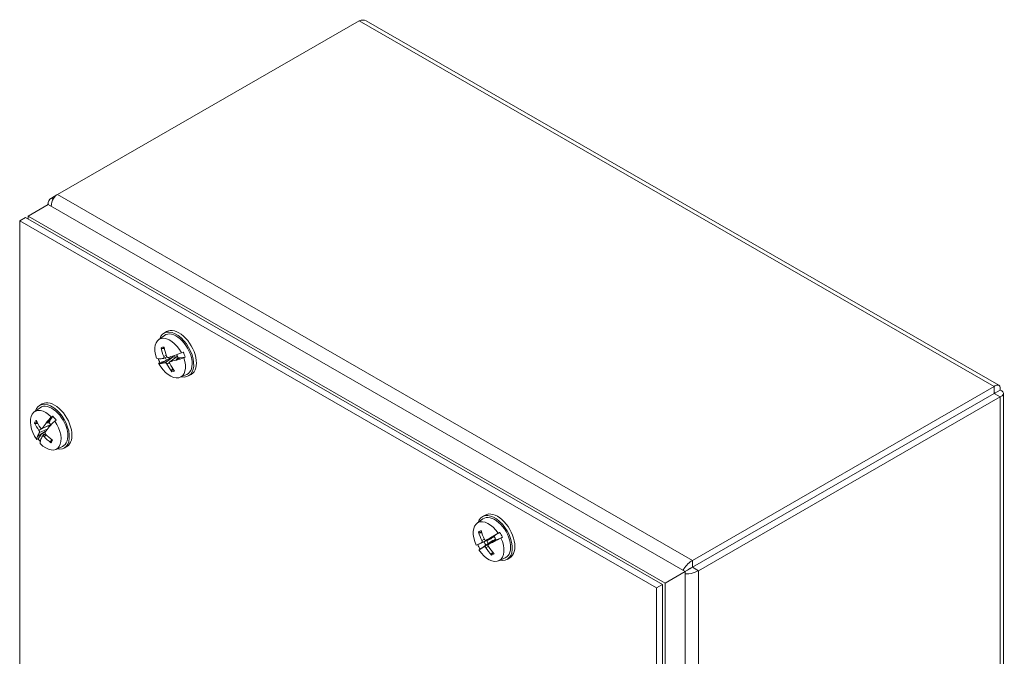
# Model space of a CAD drawing. Units: inches. Extents: x 2.8 to 62.9, y 2.5 to 40.2.
# Drawn here: x 54.1 to 62.9, y 32.9 to 38.6 of the extents above; entities that cross this region are included whole.
import ezdxf

# ---------------------------------------------------------------- set-up
doc = ezdxf.new("R2010")
doc.units = ezdxf.units.IN
doc.header["$LTSCALE"] = 4
doc.header["$MEASUREMENT"] = 0
doc.layers.add('Visible (ANSI)', color=7, linetype='Continuous', lineweight=13)
doc.layers.add('Visible Narrow (ANSI)', color=7, linetype='Continuous', lineweight=18)

msp = doc.modelspace()

# ---------------------------------------------------------------- linework, layer by layer
at = {"layer": 'Visible (ANSI)'}
for p, q in [((54.44945, 37.03594), (57.12903, 38.57901)), ((57.19233, 38.57797), (62.81038, 35.34275)), ((54.44466, 37.03295), (54.39663, 37.00529)), ((54.18962, 36.84516), (54.3664, 36.94696)), ((54.3658, 36.94662), (54.3658, 36.95495)), ((60.02325, 33.68939), (54.3664, 36.94696)), ((54.11467, 36.802), (54.16699, 36.83213)), ((59.82385, 33.57457), (54.16699, 36.83213)), ((59.84648, 33.5876), (54.18962, 36.84516)), ((54.18962, 36.84516), (54.18962, 36.8191)), ((54.11467, 36.802), (59.77152, 33.54443)), ((54.11467, 30.26162), (54.11467, 36.802)), ((55.34844, 35.74753), (55.39999, 35.78507)), ((55.39638, 35.80565), (55.41972, 35.81909)), ((55.37888, 35.66858), (55.3992, 35.66812)), ((55.39169, 35.5815), (55.42195, 35.59484)), ((55.44705, 35.55141), (55.51503, 35.60092)), ((55.54015, 35.5856), (55.58496, 35.59355)), ((55.55219, 35.6304), (55.56545, 35.63775)), ((55.58496, 35.59355), (55.57167, 35.58626)), ((55.3486, 35.53825), (55.36009, 35.54515)), ((55.36009, 35.54515), (55.40353, 35.55619)), ((55.37112, 35.53752), (55.40353, 35.55619)), ((55.37645, 35.54017), (55.37283, 35.53823)), ((55.38016, 35.54216), (55.41903, 35.56508)), ((55.40353, 35.55619), (55.40565, 35.55719)), ((55.41903, 35.56508), (55.44236, 35.57884)), ((55.5034, 35.56633), (55.50398, 35.56762)), ((55.52018, 35.58685), (55.50459, 35.56894)), ((55.50459, 35.56894), (55.53348, 35.58558)), ((55.50774, 35.56693), (55.54015, 35.5856)), ((55.52018, 35.58685), (55.53348, 35.58558)), ((55.53348, 35.58558), (55.54015, 35.5856)), ((55.47436, 35.49128), (55.46402, 35.47569)), ((55.54038, 35.41423), (55.59872, 35.43997)), ((55.61471, 35.42652), (55.63805, 35.43996)), ((62.76863, 35.33139), (60.08904, 33.78832)), ((62.76863, 35.27089), (62.76863, 35.33139)), ((62.76863, 35.27089), (60.08904, 33.72782)), ((62.76913, 35.27002), (60.08954, 33.72696)), ((60.14187, 33.69682), (62.82145, 35.23989)), ((62.76913, 35.2705), (62.82145, 35.30064)), ((62.76913, 35.27002), (62.82145, 35.23989)), ((62.85228, 35.27026), (62.85228, 28.77482)), ((54.29188, 35.16468), (54.31522, 35.17812)), ((54.24394, 35.10656), (54.29549, 35.1441)), ((54.40808, 35.06976), (54.38363, 35.02884)), ((54.39521, 35.0618), (54.40808, 35.06976)), ((54.25594, 35.00241), (54.27464, 35.00412)), ((54.31198, 34.95806), (54.39113, 34.99298)), ((54.35047, 35.006), (54.34888, 35.00633)), ((54.35122, 35.01018), (54.38363, 35.02884)), ((54.3521, 35.00565), (54.381, 35.02229)), ((54.3521, 35.00565), (54.37686, 35.00872)), ((54.381, 35.02229), (54.37686, 35.00872)), ((54.38363, 35.02884), (54.381, 35.02229)), ((54.43844, 35.03322), (54.42552, 35.02531)), ((54.27225, 34.88744), (54.30466, 34.9061)), ((54.27341, 34.88904), (54.27676, 34.89142)), ((54.30466, 34.9061), (54.2781, 34.86774)), ((54.3184, 34.91785), (54.28018, 34.89387)), ((54.28018, 34.89387), (54.30908, 34.91051)), ((54.30908, 34.91051), (54.30466, 34.9061)), ((54.3184, 34.91785), (54.30908, 34.91051)), ((54.31762, 34.89285), (54.34339, 34.91161)), ((54.34134, 34.93224), (54.3184, 34.91785)), ((54.2781, 34.86774), (54.26626, 34.86139)), ((54.39842, 34.86174), (54.38844, 34.84295)), ((54.43588, 34.77326), (54.49422, 34.799)), ((54.51021, 34.78555), (54.53355, 34.79899)), ((58.22481, 34.17687), (58.24815, 34.1903)), ((58.17687, 34.11874), (58.22841, 34.15629)), ((58.19904, 34.03295), (58.21829, 34.03315)), ((58.37703, 34.03717), (58.33947, 34.01479)), ((58.36389, 34.02959), (58.37703, 34.03717)), ((58.19011, 33.93166), (58.19385, 33.93336)), ((58.23876, 33.95362), (58.19768, 33.9351)), ((58.26342, 33.96474), (58.23876, 33.95362)), ((58.2556, 33.92382), (58.27779, 33.9393)), ((58.25583, 33.96587), (58.32913, 33.9982)), ((58.27619, 33.9293), (58.34138, 33.97678)), ((58.30484, 33.99375), (58.30374, 33.99348)), ((58.30597, 33.99402), (58.33487, 34.01066)), ((58.30597, 33.99402), (58.32679, 34.00151)), ((58.30706, 33.99613), (58.33947, 34.01479)), ((58.3254, 33.95516), (58.32615, 33.95604)), ((58.33487, 34.01066), (58.32679, 34.00151)), ((58.32692, 33.95695), (58.35581, 33.97359)), ((58.34363, 33.97171), (58.32692, 33.95695)), ((58.32942, 33.95657), (58.36183, 33.97523)), ((58.33947, 34.01479), (58.33487, 34.01066)), ((58.34363, 33.97171), (58.35581, 33.97359)), ((58.35581, 33.97359), (58.36183, 33.97523)), ((58.36183, 33.97523), (58.40107, 33.99464)), ((58.40107, 33.99464), (58.38789, 33.98712)), ((58.21516, 33.89566), (58.21177, 33.89334)), ((58.21863, 33.89804), (58.2556, 33.92382)), ((58.31381, 33.86371), (58.30394, 33.84734)), ((58.3688, 33.78545), (58.42715, 33.81118)), ((58.44314, 33.79774), (58.46647, 33.81117)), ((59.84648, 33.5876), (60.02325, 33.68939)), ((60.04485, 33.70227), (60.02287, 33.68962)), ((60.04485, 33.70227), (60.02296, 33.68957)), ((60.04535, 33.70141), (60.02325, 33.68868)), ((60.02325, 32.76965), (60.02325, 33.68939)), ((59.84648, 32.66786), (59.84648, 33.5876)), ((59.77152, 33.54443), (59.82385, 33.57457)), ((59.77152, 33.54443), (59.77152, 27.00406)), ((59.82385, 27.03419), (59.82385, 33.57457))]:
    msp.add_line(p, q, dxfattribs=at)
for centre, major_axis, ratio, start_param, end_param in [((55.52888, 35.62952), (0.10916, -0.18957), 0.5780931, 0, 3.1415927), ((55.45039, 35.58432), (-0.09615, 0.16697), 0.5780931, 4.6559356, 7.5436512), ((55.50555, 35.61608), (0.10916, -0.18957), 0.5780931, 5.7984996, 9.9094637), ((55.50555, 35.61608), (-0.09956, 0.17288), 0.5780931, 3.0795696, 6.3452084), ((55.71437, 35.74072), (-0.0869, 0.42584), 0.7440548, 1.5567356, 1.7476948), ((55.7353, 35.74522), (0.09728, -0.42359), 0.8536981, 4.6786342, 4.8695933), ((55.73252, 35.72633), (-0.40642, -0.15401), 0.0738631, 0.7136847, 0.8908065), ((55.48012, 35.60144), (-0.03798, 0.06595), 0.5780931, 1.397347, 1.5805717), ((55.72302, 35.74894), (0.38269, 0.20668), 0.0384919, 4.0232733, 4.0357872), ((55.71788, 35.76123), (0.39516, 0.18073), 0.1306813, 4.0380417, 4.2208399), ((55.46277, 35.59145), (-0.04408, 0.07655), 0.5780931, 4.3340088, 4.6807647), ((55.46277, 35.59145), (0.09692, -0.1683), 0.5780931, 1.2612918, 1.513517), ((55.71841, 35.76134), (-0.39983, -0.17013), 0.1668532, 0.169783, 0.3525812), ((55.46277, 35.59145), (-0.09692, 0.1683), 0.5780931, 1.3189305, 1.513517), ((55.45039, 35.58432), (0.09615, -0.16697), 0.5780931, 4.6559356, 7.5436512), ((55.73444, 35.72502), (-0.39516, -0.18073), 0.1306813, 0.1658154, 0.3486136), ((55.72406, 35.74917), (-0.41098, -0.14236), 0.256362, 0.3638246, 0.3763385), ((55.73189, 35.7262), (-0.41162, -0.1395), 0.1217134, 0.3759698, 0.5530917), ((55.7293, 35.73731), (-0.38269, -0.20668), 0.0384919, 0.3396361, 0.35215), ((55.71758, 35.75864), (-0.3803, -0.21039), 0.1746314, 0.3494239, 0.5265457), ((55.46277, 35.59145), (0.04408, -0.07655), 0.5780931, 4.4259689, 4.7239853), ((55.73573, 35.74425), (0.05086, -0.43163), 0.8448231, 5.1258008, 5.3167599), ((55.7148, 35.73975), (-0.12386, 0.41659), 0.7529299, 1.8461097, 2.0370689), ((55.7182, 35.75877), (0.38742, 0.19696), 0.2224816, 3.8391501, 4.0162719), ((55.72825, 35.73708), (-0.41098, -0.14236), 0.256362, 0.9058692, 0.9183831), ((55.73391, 35.72491), (-0.39983, -0.17013), 0.1668532, 0.9004166, 1.0832149), ((54.40105, 34.97512), (0.10916, -0.18957), 0.5780931, 5.7984996, 9.9094637), ((54.40105, 34.97512), (-0.09956, 0.17288), 0.5780931, 3.0795696, 6.3452084), ((54.42438, 34.98855), (0.10916, -0.18957), 0.5780931, 0, 3.1415927), ((54.34589, 34.94335), (-0.09615, 0.16697), 0.5780931, 5.1293671, 8.0170827), ((54.35827, 34.95048), (0.09692, -0.1683), 0.5780931, 1.7347234, 1.9869485), ((54.62626, 35.11132), (0.38833, -0.19516), 0.8219905, 3.9692643, 4.1602234), ((54.61417, 35.09252), (-0.34314, 0.26673), 0.7351403, 0.9804743, 1.1714334), ((54.34589, 34.94335), (0.09615, -0.16697), 0.5780931, 5.1293671, 8.0170827), ((54.63187, 35.08839), (-0.34904, -0.25896), 0.3060684, 5.40094, 5.5780618), ((54.61728, 35.10659), (0.30945, 0.30563), 0.3373639, 2.2030748, 2.2155887), ((54.60903, 35.11693), (0.33032, 0.28231), 0.2509265, 2.0448712, 2.2276694), ((54.35827, 34.95048), (-0.04408, 0.07655), 0.5780931, 4.9156516, 5.1974168), ((54.63398, 35.08691), (-0.33798, -0.27309), 0.2156742, 5.1928987, 5.3756969), ((54.63151, 35.08783), (-0.35814, -0.24622), 0.2594347, 5.7523205, 5.9294423), ((54.60922, 35.11464), (0.308, 0.30664), 0.2053001, 2.5685533, 2.7456752), ((54.35827, 34.95048), (0.04408, -0.07655), 0.5780931, 4.8074403, 5.0347893), ((54.60959, 35.11521), (0.31907, 0.2951), 0.1586665, 2.2340675, 2.4111893), ((54.37562, 34.96047), (-0.03798, 0.06595), 0.5780931, 1.6676686, 1.6862164), ((54.61483, 35.09172), (-0.3638, 0.23778), 0.7212222, 1.2758693, 1.4668284), ((54.62543, 35.09678), (-0.35603, -0.24983), 0.125033, 5.3839014, 5.3964153), ((54.60934, 35.11741), (-0.33798, -0.27309), 0.2156742, 5.9235323, 6.1063305), ((54.61789, 35.10753), (-0.35603, -0.24983), 0.125033, 5.925946, 5.9384599), ((54.35827, 34.95048), (-0.09692, 0.1683), 0.5780931, 1.7347234, 1.902737), ((54.63428, 35.08738), (-0.33032, -0.28231), 0.2509265, 5.9170975, 6.0998958), ((54.62603, 35.09772), (-0.30945, -0.30563), 0.3373639, 5.8867121, 5.899226), ((54.62693, 35.11052), (0.36761, -0.23185), 0.8359086, 4.4047144, 4.5956735), ((58.33398, 33.9873), (0.10916, -0.18957), 0.5780931, 5.7984996, 9.9094637), ((58.35731, 34.00074), (0.10916, -0.18957), 0.5780931, 0, 3.1415927), ((58.27882, 33.95554), (-0.09615, 0.16697), 0.5780931, 4.8253309, 7.7130465), ((58.33398, 33.9873), (-0.09956, 0.17288), 0.5780931, 3.0795696, 6.3452084), ((58.56232, 34.11912), (0.22863, -0.36962), 0.8631466, 4.4110231, 4.6019822), ((58.5441, 34.10922), (-0.19096, 0.39042), 0.7616972, 1.350536, 1.5414951), ((58.54448, 34.13169), (0.37548, 0.2187), 0.0069751, 2.0684697, 2.2512679), ((58.2912, 33.96267), (0.09692, -0.1683), 0.5780931, 1.4306872, 1.6829123), ((58.54494, 34.13194), (-0.38105, -0.20884), 0.0298101, 0.1599889, 0.3427871), ((58.2912, 33.96267), (-0.09692, 0.1683), 0.5780931, 1.4413052, 1.6804195), ((58.55182, 34.1203), (-0.39439, -0.18337), 0.1220968, 0.3444613, 0.3569752), ((58.56202, 34.09795), (-0.39579, -0.17956), 0.0146815, 5.7502287, 5.9273505), ((58.27882, 33.95554), (0.09615, -0.16697), 0.5780931, 4.8253309, 7.7130465), ((58.2912, 33.96267), (0.04408, -0.07655), 0.5780931, 4.5034042, 4.8933807), ((58.56257, 34.09824), (-0.38937, -0.1931), 0.0633431, 5.4076969, 5.5848187), ((58.30854, 33.97266), (-0.03798, 0.06595), 0.5780931, 1.3636324, 1.7499671), ((58.54493, 34.12946), (0.36626, 0.23398), 0.0860868, 3.8387217, 4.0158435), ((58.5509, 34.1198), (0.36059, 0.2432), 0.0994675, 2.2443882, 2.2569021), ((58.55735, 34.10839), (-0.39439, -0.18337), 0.1220968, 0.8865059, 0.8990198), ((58.2912, 33.96267), (-0.04408, 0.07655), 0.5780931, 4.5034042, 4.8933807), ((58.56423, 34.09674), (-0.38105, -0.20884), 0.0298101, 0.8906226, 1.0734208), ((58.56469, 34.09699), (-0.37548, -0.2187), 0.0069751, 5.940696, 6.1234942), ((58.55827, 34.10888), (-0.36059, -0.2432), 0.0994675, 5.9280255, 5.9405394), ((58.54438, 34.12916), (-0.35799, -0.24645), 0.0374252, 0.3538152, 0.530937), ((58.56285, 34.11819), (0.18351, -0.39397), 0.8624655, 4.8679025, 5.0588616), ((58.54463, 34.10828), (-0.22607, 0.37119), 0.7623783, 1.6353356, 1.8262947), ((60.06695, 33.715), (0.03125, 0.01807), 0.0016725, 0.7844313, 2.3552276), ((60.06745, 33.71413), (0.03125, 0.01807), 0.0016725, 0.7844313, 2.3552276)]:
    msp.add_ellipse(centre, major_axis=major_axis, ratio=ratio, start_param=start_param, end_param=end_param, dxfattribs=at)
for points in [[(57.12903, 38.57901), (57.15206, 38.58814), (57.17477, 38.5875), (57.19223, 38.57774)], [(54.39663, 37.00529), (54.37464, 36.99263), (54.36355, 36.97048), (54.36643, 36.9469)]]:
    msp.add_open_spline(points, degree=3, dxfattribs=at)
for points, knots in [([(54.39426, 36.931), (54.39553, 36.956), (54.40291, 36.98149), (54.41539, 37.00158), (54.42468, 37.01654), (54.43655, 37.02851), (54.44945, 37.03594)], [-1.2185455, -1.2185455, -1.2185455, -1.2185455, -0.5201457, -0.5201457, -0.5201457, 0, 0, 0, 0]), ([(55.37888, 35.66858), (55.37803, 35.6686), (55.37709, 35.6688), (55.37534, 35.66951), (55.37428, 35.67023), (55.3727, 35.6718), (55.37191, 35.67294), (55.37108, 35.67475), (55.37078, 35.67564), (55.3706, 35.67651)], [0.081729852, 0.081729852, 0.081729852, 0.081729852, 0.088912322, 0.088912322, 0.097784471, 0.097784471, 0.106760129, 0.106760129, 0.113079802, 0.113079802, 0.113079802, 0.113079802]), ([(55.39337, 35.59688), (55.39402, 35.59515), (55.39453, 35.59326), (55.39504, 35.58967), (55.39505, 35.58799), (55.39463, 35.58522), (55.39418, 35.58395), (55.39285, 35.5821), (55.39197, 35.5815), (55.39088, 35.58123), (55.39072, 35.5812), (55.39056, 35.58118)], [0, 0, 0, 0, 0.0141483, 0.0141483, 0.0282966, 0.0282966, 0.04243521, 0.04243521, 0.05657382, 0.05657382, 0.058809756, 0.058809756, 0.058809756, 0.058809756]), ([(55.43274, 35.59026), (55.43156, 35.58993), (55.43018, 35.58991), (55.42734, 35.59065), (55.42588, 35.5914), (55.42327, 35.59336), (55.42196, 35.5947), (55.41969, 35.59781), (55.41874, 35.59958), (55.41796, 35.60157), (55.41786, 35.60185), (55.41776, 35.60213)], [0, 0, 0, 0, 0.0141483, 0.0141483, 0.0282966, 0.0282966, 0.04243521, 0.04243521, 0.05657382, 0.05657382, 0.058809756, 0.058809756, 0.058809756, 0.058809756]), ([(55.47778, 35.59448), (55.48022, 35.59555), (55.48289, 35.5962), (55.48709, 35.59644), (55.48899, 35.59631), (55.49258, 35.59535), (55.49426, 35.59452), (55.49695, 35.59238), (55.49815, 35.59095), (55.49908, 35.5893)], [0.264127001, 0.264127001, 0.264127001, 0.264127001, 0.285246513, 0.285246513, 0.300145637, 0.300145637, 0.315044761, 0.315044761, 0.329696366, 0.329696366, 0.329696366, 0.329696366]), ([(55.38016, 35.54216), (55.3793, 35.54169), (55.37833, 35.54116), (55.37717, 35.54054), (55.37681, 35.54036), (55.37645, 35.54017)], [0.081237083, 0.081237083, 0.081237083, 0.081237083, 0.088453868, 0.088453868, 0.091422984, 0.091422984, 0.091422984, 0.091422984]), ([(55.38016, 35.54216), (55.37932, 35.54166), (55.37836, 35.54113), (55.37719, 35.54053), (55.37682, 35.54035), (55.37645, 35.54017)], [0.081729853, 0.081729853, 0.081729853, 0.081729853, 0.088912322, 0.088912322, 0.091919625, 0.091919625, 0.091919625, 0.091919625]), ([(55.40725, 35.54337), (55.4082, 35.54358), (55.40939, 35.54348), (55.41197, 35.54259), (55.41336, 35.5418), (55.41594, 35.53983), (55.41731, 35.53852), (55.41981, 35.53555), (55.42094, 35.53388), (55.42196, 35.53202), (55.42209, 35.53176), (55.42223, 35.5315)], [0, 0, 0, 0, 0.0141483, 0.0141483, 0.0282966, 0.0282966, 0.04243521, 0.04243521, 0.05657382, 0.05657382, 0.058809756, 0.058809756, 0.058809756, 0.058809756]), ([(55.44662, 35.53675), (55.44574, 35.53836), (55.44504, 35.54014), (55.44426, 35.54357), (55.44419, 35.54522), (55.44459, 35.54797), (55.44509, 35.54927), (55.44664, 35.55126), (55.4477, 35.55195), (55.44904, 35.55236), (55.44923, 35.55241), (55.44942, 35.55245)], [0, 0, 0, 0, 0.0141483, 0.0141483, 0.0282966, 0.0282966, 0.04243521, 0.04243521, 0.05657382, 0.05657382, 0.058809756, 0.058809756, 0.058809756, 0.058809756]), ([(55.50398, 35.56762), (55.50395, 35.56772), (55.50395, 35.56784), (55.50402, 35.56822), (55.50424, 35.56858), (55.50459, 35.56894)], [0.050128593, 0.050128593, 0.050128593, 0.050128593, 0.053097707, 0.053097707, 0.060314492, 0.060314492, 0.060314492, 0.060314492]), ([(55.46457, 35.46362), (55.46406, 35.4643), (55.46361, 35.4651), (55.46284, 35.46693), (55.46252, 35.4683), (55.46237, 35.47063), (55.46252, 35.47201), (55.46308, 35.47398), (55.46351, 35.47493), (55.46402, 35.47569)], [0.029461889, 0.029461889, 0.029461889, 0.029461889, 0.035781562, 0.035781562, 0.04475722, 0.04475722, 0.053629369, 0.053629369, 0.060811839, 0.060811839, 0.060811839, 0.060811839]), ([(62.82145, 35.30064), (62.82647, 35.32915), (62.8153, 35.34764), (62.79617, 35.34523), (62.78786, 35.34418), (62.77825, 35.33944), (62.76863, 35.33139)], [0, 0, 0, 0, 1.0950581, 1.0950581, 1.0950581, 1.5707963, 1.5707963, 1.5707963, 1.5707963]), ([(62.76913, 35.2705), (62.77592, 35.27922), (62.77344, 35.28167), (62.76935, 35.27259), (62.76911, 35.27206), (62.76887, 35.27149), (62.76863, 35.27089)], [0, 0, 0, 0, 1.4834748, 1.4834748, 1.4834748, 1.5707963, 1.5707963, 1.5707963, 1.5707963]), ([(62.76913, 35.2705), (62.78005, 35.27207), (62.7809, 35.26875), (62.77097, 35.26979), (62.77038, 35.26985), (62.76977, 35.26993), (62.76913, 35.27002)], [0, 0, 0, 0, 1.4834748, 1.4834748, 1.4834748, 1.5707963, 1.5707963, 1.5707963, 1.5707963]), ([(62.82145, 35.23989), (62.84862, 35.24973), (62.85898, 35.26854), (62.84727, 35.28381), (62.84219, 35.29044), (62.83325, 35.29636), (62.82145, 35.30064)], [0, 0, 0, 0, 1.0950581, 1.0950581, 1.0950581, 1.5707963, 1.5707963, 1.5707963, 1.5707963]), ([(54.25594, 35.00241), (54.25501, 35.00232), (54.25396, 35.00239), (54.25193, 35.0028), (54.25062, 35.0033), (54.2486, 35.00447), (54.24752, 35.00536), (54.24626, 35.00683), (54.24576, 35.00757), (54.24539, 35.00831)], [0.081729852, 0.081729852, 0.081729852, 0.081729852, 0.088912322, 0.088912322, 0.097784471, 0.097784471, 0.106760129, 0.106760129, 0.113079802, 0.113079802, 0.113079802, 0.113079802]), ([(54.3521, 35.00565), (54.35158, 35.00557), (54.35112, 35.00561), (54.35069, 35.00581), (54.35057, 35.00589), (54.35047, 35.006)], [0.081237083, 0.081237083, 0.081237083, 0.081237083, 0.088453868, 0.088453868, 0.091422984, 0.091422984, 0.091422984, 0.091422984]), ([(54.35051, 35.00596), (54.35051, 35.00596), (54.35051, 35.00596), (54.35051, 35.00595), (54.35051, 35.00595), (54.35052, 35.00595), (54.35052, 35.00595), (54.35052, 35.00595), (54.35052, 35.00595), (54.35052, 35.00595), (54.35052, 35.00595), (54.35052, 35.00595)], [1.375024481891, 1.375024481891, 1.375024481891, 1.375024481891, 1.375034520493, 1.375034520493, 1.375044559094, 1.375044559094, 1.375054597696, 1.375054597696, 1.375064636298, 1.375064636298, 1.3750746749, 1.3750746749, 1.3750746749, 1.3750746749]), ([(54.37143, 34.98429), (54.37259, 34.98321), (54.37371, 34.98197), (54.37574, 34.979), (54.37654, 34.97719), (54.37702, 34.97503), (54.37709, 34.97462), (54.37715, 34.9742)], [0.28807589, 0.28807589, 0.28807589, 0.28807589, 0.300145637, 0.300145637, 0.315044761, 0.315044761, 0.318470523, 0.318470523, 0.318470523, 0.318470523]), ([(54.27676, 34.89142), (54.27707, 34.89168), (54.2774, 34.89193), (54.27845, 34.89273), (54.27935, 34.89335), (54.28018, 34.89387)], [0.050622067, 0.050622067, 0.050622067, 0.050622067, 0.053629369, 0.053629369, 0.060811839, 0.060811839, 0.060811839, 0.060811839]), ([(54.27676, 34.89142), (54.27708, 34.89167), (54.2774, 34.89191), (54.27846, 34.89269), (54.27937, 34.89332), (54.28018, 34.89387)], [0.050128593, 0.050128593, 0.050128593, 0.050128593, 0.053097707, 0.053097707, 0.060314492, 0.060314492, 0.060314492, 0.060314492]), ([(54.28599, 34.94192), (54.28704, 34.94049), (54.28807, 34.93878), (54.28975, 34.93521), (54.2904, 34.93336), (54.29121, 34.92999), (54.29142, 34.92827), (54.29134, 34.92524), (54.29104, 34.92393), (54.29048, 34.92282), (54.2904, 34.92267), (54.29032, 34.92253)], [0, 0, 0, 0, 0.0141483, 0.0141483, 0.0282966, 0.0282966, 0.04243521, 0.04243521, 0.05657382, 0.05657382, 0.058809756, 0.058809756, 0.058809756, 0.058809756]), ([(54.31469, 34.96042), (54.31399, 34.95936), (54.31302, 34.9585), (54.31077, 34.95755), (54.30948, 34.95746), (54.30698, 34.95794), (54.3056, 34.95855), (54.30293, 34.96044), (54.30166, 34.96173), (54.30042, 34.96336), (54.30025, 34.96359), (54.30009, 34.96383)], [0, 0, 0, 0, 0.0141483, 0.0141483, 0.0282966, 0.0282966, 0.04243521, 0.04243521, 0.05657382, 0.05657382, 0.058809756, 0.058809756, 0.058809756, 0.058809756]), ([(54.31629, 34.89128), (54.31678, 34.89221), (54.31755, 34.89296), (54.31954, 34.89375), (54.32075, 34.89381), (54.32323, 34.89331), (54.32467, 34.89273), (54.32756, 34.89097), (54.32902, 34.88978), (54.3305, 34.88829), (54.3307, 34.88808), (54.3309, 34.88787)], [0, 0, 0, 0, 0.0141483, 0.0141483, 0.0282966, 0.0282966, 0.04243521, 0.04243521, 0.05657382, 0.05657382, 0.058809756, 0.058809756, 0.058809756, 0.058809756]), ([(54.345, 34.90978), (54.34372, 34.91108), (54.3425, 34.91267), (54.34056, 34.91609), (54.33984, 34.91791), (54.33901, 34.92126), (54.33884, 34.92301), (54.33916, 34.92618), (54.33964, 34.92758), (54.34043, 34.92883), (54.34055, 34.929), (54.34067, 34.92916)], [0, 0, 0, 0, 0.0141483, 0.0141483, 0.0282966, 0.0282966, 0.04243521, 0.04243521, 0.05657382, 0.05657382, 0.058809756, 0.058809756, 0.058809756, 0.058809756]), ([(54.39164, 34.83231), (54.39093, 34.83286), (54.39027, 34.83352), (54.38905, 34.83505), (54.3884, 34.83623), (54.38774, 34.83829), (54.3876, 34.83952), (54.38779, 34.84133), (54.38805, 34.84222), (54.38844, 34.84295)], [0.029461889, 0.029461889, 0.029461889, 0.029461889, 0.035781562, 0.035781562, 0.04475722, 0.04475722, 0.053629369, 0.053629369, 0.060811839, 0.060811839, 0.060811839, 0.060811839]), ([(54.40079, 34.85987), (54.40077, 34.85982), (54.40075, 34.85976), (54.40051, 34.85921), (54.40029, 34.85871), (54.39984, 34.85773), (54.3996, 34.85725), (54.39936, 34.85679)], [3.01760608, 3.01760608, 3.01760608, 3.01760608, 3.020189155, 3.020189155, 3.045399184, 3.045399184, 3.070609212, 3.070609212, 3.070609212, 3.070609212]), ([(58.19904, 34.03295), (58.19815, 34.03294), (58.19717, 34.03311), (58.1953, 34.03374), (58.19413, 34.03441), (58.19236, 34.03588), (58.19145, 34.03696), (58.19043, 34.03869), (58.19005, 34.03955), (58.18979, 34.04039)], [0.081729852, 0.081729852, 0.081729852, 0.081729852, 0.088912322, 0.088912322, 0.097784471, 0.097784471, 0.106760129, 0.106760129, 0.113079802, 0.113079802, 0.113079802, 0.113079802]), ([(58.19385, 33.93336), (58.19422, 33.93352), (58.19459, 33.93368), (58.1958, 33.93421), (58.1968, 33.93467), (58.19768, 33.9351)], [0.050128593, 0.050128593, 0.050128593, 0.050128593, 0.053097707, 0.053097707, 0.060314492, 0.060314492, 0.060314492, 0.060314492]), ([(58.19385, 33.93336), (58.19422, 33.93353), (58.19459, 33.9337), (58.19579, 33.93425), (58.19679, 33.9347), (58.19768, 33.9351)], [0.050622067, 0.050622067, 0.050622067, 0.050622067, 0.053629369, 0.053629369, 0.060811839, 0.060811839, 0.060811839, 0.060811839]), ([(58.22003, 33.96371), (58.22085, 33.96205), (58.22157, 33.96018), (58.22253, 33.95651), (58.22277, 33.95471), (58.2228, 33.95165), (58.22258, 33.95019), (58.22168, 33.94784), (58.22098, 33.94697), (58.22006, 33.94638), (58.21992, 33.94631), (58.21979, 33.94624)], [0, 0, 0, 0, 0.0141483, 0.0141483, 0.0282966, 0.0282966, 0.04243521, 0.04243521, 0.05657382, 0.05657382, 0.058809756, 0.058809756, 0.058809756, 0.058809756]), ([(58.25649, 33.96621), (58.25546, 33.9656), (58.2542, 33.96527), (58.2515, 33.96541), (58.25007, 33.96587), (58.24744, 33.96734), (58.24606, 33.96844), (58.24358, 33.97118), (58.24249, 33.97281), (58.24151, 33.97473), (58.24138, 33.97499), (58.24126, 33.97526)], [0, 0, 0, 0, 0.0141483, 0.0141483, 0.0282966, 0.0282966, 0.04243521, 0.04243521, 0.05657382, 0.05657382, 0.058809756, 0.058809756, 0.058809756, 0.058809756]), ([(58.27681, 33.91235), (58.27577, 33.91389), (58.27486, 33.91565), (58.27363, 33.91917), (58.27332, 33.92092), (58.27327, 33.92397), (58.27354, 33.92547), (58.27468, 33.92794), (58.27555, 33.92892), (58.27672, 33.92965), (58.27688, 33.92974), (58.27705, 33.92983)], [0, 0, 0, 0, 0.0141483, 0.0141483, 0.0282966, 0.0282966, 0.04243521, 0.04243521, 0.05657382, 0.05657382, 0.058809756, 0.058809756, 0.058809756, 0.058809756]), ([(58.3074, 33.98862), (58.30669, 33.98741), (58.30579, 33.98629), (58.30317, 33.98365), (58.30095, 33.9821), (58.29853, 33.98098)], [0.332972294, 0.332972294, 0.332972294, 0.332972294, 0.34484301, 0.34484301, 0.365962522, 0.365962522, 0.365962522, 0.365962522]), ([(58.30597, 33.99402), (58.30554, 33.99383), (58.30519, 33.99372), (58.30494, 33.99371), (58.30488, 33.99372), (58.30484, 33.99375)], [0.081237083, 0.081237083, 0.081237083, 0.081237083, 0.088453868, 0.088453868, 0.091422984, 0.091422984, 0.091422984, 0.091422984]), ([(58.31004, 33.96061), (58.31227, 33.96207), (58.31475, 33.96315), (58.31873, 33.96407), (58.32056, 33.96424), (58.32277, 33.96402), (58.32321, 33.96395), (58.32364, 33.96386)], [0.264127001, 0.264127001, 0.264127001, 0.264127001, 0.285246513, 0.285246513, 0.300145637, 0.300145637, 0.303940605, 0.303940605, 0.303940605, 0.303940605]), ([(58.32615, 33.95604), (58.32614, 33.9561), (58.32616, 33.95616), (58.32629, 33.9564), (58.32654, 33.95666), (58.32692, 33.95695)], [0.050128593, 0.050128593, 0.050128593, 0.050128593, 0.053097707, 0.053097707, 0.060314492, 0.060314492, 0.060314492, 0.060314492]), ([(58.21863, 33.89804), (58.21781, 33.8975), (58.21689, 33.89688), (58.21581, 33.89613), (58.21548, 33.89589), (58.21516, 33.89566)], [0.081237083, 0.081237083, 0.081237083, 0.081237083, 0.088453868, 0.088453868, 0.091422984, 0.091422984, 0.091422984, 0.091422984]), ([(58.21863, 33.89804), (58.21783, 33.89748), (58.21692, 33.89685), (58.21583, 33.89611), (58.21549, 33.89588), (58.21516, 33.89566)], [0.081729853, 0.081729853, 0.081729853, 0.081729853, 0.088912322, 0.088912322, 0.091919625, 0.091919625, 0.091919625, 0.091919625]), ([(58.24035, 33.90986), (58.24116, 33.91034), (58.24223, 33.91055), (58.24466, 33.91027), (58.24602, 33.90976), (58.24863, 33.90829), (58.25006, 33.90722), (58.25277, 33.90461), (58.25404, 33.90307), (58.25526, 33.9013), (58.25542, 33.90105), (58.25558, 33.9008)], [0, 0, 0, 0, 0.0141483, 0.0141483, 0.0282966, 0.0282966, 0.04243521, 0.04243521, 0.05657382, 0.05657382, 0.058809756, 0.058809756, 0.058809756, 0.058809756]), ([(58.30557, 33.83553), (58.30498, 33.83618), (58.30444, 33.83696), (58.30348, 33.83872), (58.30303, 33.84005), (58.30267, 33.84234), (58.3027, 33.84369), (58.30312, 33.84563), (58.30348, 33.84658), (58.30394, 33.84734)], [0.029461889, 0.029461889, 0.029461889, 0.029461889, 0.035781562, 0.035781562, 0.04475722, 0.04475722, 0.053629369, 0.053629369, 0.060811839, 0.060811839, 0.060811839, 0.060811839]), ([(60.08904, 33.78832), (60.06298, 33.77331), (60.03302, 33.74399), (60.01335, 33.71425), (60.01021, 33.7095), (60.00732, 33.70475), (60.00473, 33.70007)], [0, 0, 0, 0, 1.0506506, 1.0506506, 1.0506506, 1.2185455, 1.2185455, 1.2185455, 1.2185455]), ([(60.02333, 33.66805), (60.04561, 33.66778), (60.07139, 33.67115), (60.09504, 33.67781), (60.11265, 33.68277), (60.12897, 33.68939), (60.14187, 33.69682)], [-1.2187301, -1.2187301, -1.2187301, -1.2187301, -0.5201457, -0.5201457, -0.5201457, 0, 0, 0, 0])]:
    msp.add_open_spline(points, degree=3, knots=knots, dxfattribs=at)
for points, weights in [([(55.44236, 35.57884), (55.46604, 35.58931), (55.47778, 35.59448)], [1, 1.43005778529, 1.81116504856]), ([(54.3468, 34.93715), (54.34421, 34.93482), (54.34134, 34.93224)], [1.09255576305, 1.04656482052, 1]), ([(58.29853, 33.98098), (58.2869, 33.9756), (58.26342, 33.96474)], [1.81116504856, 1.43005778529, 1]), ([(58.27779, 33.9393), (58.29936, 33.95355), (58.31004, 33.96061)], [1, 1.43005778529, 1.81116504856])]:
    msp.add_rational_spline(points, weights, degree=2, dxfattribs=at)
at = {"layer": 'Visible Narrow (ANSI)'}
for p, q in [((62.76863, 35.33139), (57.12903, 38.57901)), ((54.39663, 37.00529), (54.41227, 36.99628)), ((54.44945, 37.03594), (60.08904, 33.78832)), ((55.39337, 35.59688), (55.41539, 35.60911)), ((55.40725, 35.54337), (55.47778, 35.59448)), ((55.44942, 35.55245), (55.51538, 35.60009)), ((55.42223, 35.5315), (55.44435, 35.54362)), ((62.76913, 35.2705), (62.76854, 35.27084)), ((62.76913, 35.27002), (62.76913, 35.2705)), ((62.82145, 28.71947), (62.82145, 35.23989)), ((54.31469, 34.96042), (54.39006, 34.99434)), ((54.28599, 34.94192), (54.31229, 34.9582)), ((54.29032, 34.92253), (54.35992, 34.95369)), ((54.3309, 34.88787), (54.35326, 34.90153)), ((58.21979, 33.94624), (58.29853, 33.98098)), ((58.22003, 33.96371), (58.241, 33.97583)), ((58.24035, 33.90986), (58.31004, 33.96061)), ((58.25649, 33.96621), (58.32909, 33.99826)), ((58.27705, 33.92983), (58.34143, 33.97666)), ((58.25558, 33.9008), (58.27655, 33.91275)), ((60.08904, 33.78832), (60.08904, 33.72782)), ((60.08954, 33.72696), (60.14187, 33.69682)), ((60.14187, 33.69682), (60.14187, 27.17641))]:
    msp.add_line(p, q, dxfattribs=at)
for centre, major_axis, start_param, end_param in [((55.43045, 35.57284), (-0.05974, 0.10374), 5.914586, 6.2850008), ((55.43388, 35.57481), (-0.05425, 0.09421), 5.9862755, 6.2969048), ((55.43388, 35.57481), (0.05425, -0.09421), 5.902682, 6.2008791), ((55.43045, 35.57284), (0.05974, -0.10374), 5.914586, 6.2850008), ((54.32595, 34.93187), (-0.05974, 0.10374), 0.1048322, 0.475247), ((54.32937, 34.93384), (-0.05425, 0.09421), 0.190449, 0.487151), ((54.32937, 34.93384), (0.05425, -0.09421), 0.0929282, 0.361023), ((54.32595, 34.93187), (0.05974, -0.10374), 0.1048322, 0.475247), ((58.25888, 33.94406), (-0.05974, 0.10374), 6.0839813, 6.4543961), ((58.2623, 33.94603), (-0.05425, 0.09421), 6.1626093, 6.4663001), ((58.2623, 33.94603), (0.05425, -0.09421), 6.0720774, 6.3748015), ((58.25888, 33.94406), (0.05974, -0.10374), 6.0839813, 6.4543961)]:
    msp.add_ellipse(centre, major_axis=major_axis, ratio=0.5780931, start_param=start_param, end_param=end_param, dxfattribs=at)

doc.saveas('drawing.dxf')
